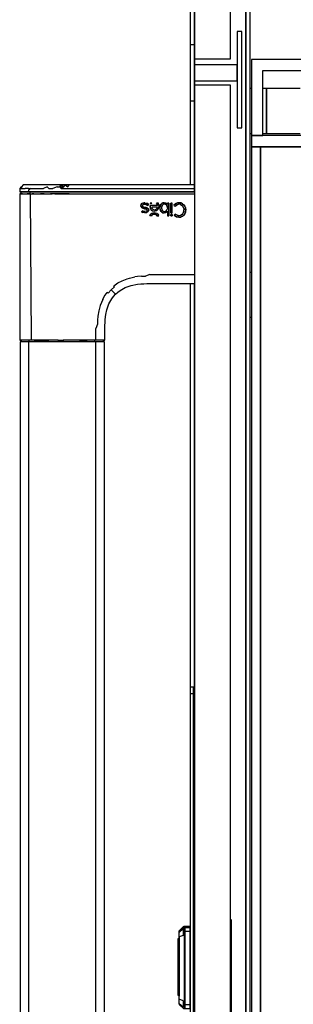
# Model space of a CAD drawing. Extents: x 5 to 3075, y 5 to 302.
# Drawn here: x 600 to 604, y 185 to 200 of the extents above; entities that cross this region are included whole.
import ezdxf

# ---------------------------------------------------------------- set-up
doc = ezdxf.new("R2010")
doc.units = 0
doc.header["$LTSCALE"] = 0.5
doc.header["$MEASUREMENT"] = 0
doc.layers.get('0').update_dxf_attribs({"linetype": 'CONTINUOUS'})

# ---------------------------------------------------------------- blocks, each defined once
blk = doc.blocks.new('LD_20200403074157_00000006')
for p, q in [((2, 1183.2), (2, 1005.2)), ((18, 1005.2), (18, 1183.2)), ((0, 1162.5), (0, 1011.5)), ((2, 1011.5), (2, 1162.5)), ((24.8, 1162.5), (24.8, 37.5)), ((24.8, 37.5), (24.8, 1162.5)), ((26.8, 37.5), (26.8, 1162.5)), ((23, 1017.5), (21, 1017.5)), ((21, 1017.5), (21, 974.5)), ((23, 974.5), (23, 1017.5)), ((2, 1011.5), (0, 1011.5)), ((0, 1011.5), (0, 986.5)), ((2, 986.5), (2, 1011.5)), ((2, 1005.2), (18, 1005.2)), ((2, 1005.2), (2, 1002.5)), ((21, 1002.5), (2, 1002.5)), ((2, 1002.5), (2, 995.5)), ((21, 995.5), (21, 1002.5)), ((2, 995.5), (21, 995.5)), ((2, 995.5), (2, 993.5)), ((18, 993.5), (2, 993.5)), ((2, 993.5), (2, 206.5)), ((18, 206.5), (18, 993.5)), ((0, 986.5), (2, 986.5)), ((0, 986.5), (0, 949)), ((2, 946), (2, 986.5)), ((21, 974.5), (23, 974.5)), ((2, 945.07), (2, 945.07)), ((2, 945.07), (2, 945.07)), ((0, 905), (0, 725)), ((2, 627.5), (2, 905))]:
    blk.add_line(p, q)
blk = doc.blocks.new('LD_20200403074157_00000007')
for p, q in [((-74.42, 949), (-75.19, 948.23)), ((-74.39, 949), (-74.42, 949)), ((-74.17, 949), (-74.39, 949)), ((-73.98, 949), (-74.17, 949)), ((-73.44, 949), (-73.98, 949)), ((-72.69, 949), (-73.44, 949)), ((-72.24, 949), (-72.69, 949)), ((-71.73, 949), (-72.24, 949)), ((-70.59, 949), (-71.73, 949)), ((-69.96, 949), (-70.59, 949)), ((-69.28, 949), (-69.96, 949)), ((-68.55, 949), (-69.28, 949)), ((-67.8, 949), (-68.55, 949)), ((-67.02, 949), (-67.8, 949)), ((-65.79, 949), (-67.02, 949)), ((-63.66, 949), (-65.79, 949)), ((-61.05, 949), (-63.66, 949)), ((-59.29, 949), (-61.05, 949)), ((-57.53, 949), (-59.29, 949)), ((-58.14, 948.23), (-57.53, 949)), ((-57.53, 949), (-56.36, 948.23)), ((-55.77, 949), (-57.53, 949)), ((-56.36, 948.23), (-55.77, 949)), ((-54, 949), (-55.77, 949)), ((-55.77, 949), (-54.59, 948.23)), ((-54.59, 948.23), (-54, 949)), ((1.92, 949), (-54, 949)), ((1.96, 947.46), (1.92, 949)), ((-75.98, 946.73), (-76, 946)), ((-76, 946), (-75.89, 946)), ((-75.75, 945.08), (-76, 945.07)), ((-76, 945.07), (-76, 879.83)), ((-76, 945.07), (-75.85, 945.07)), ((-75.96, 947.46), (-75.98, 946.73)), ((-75.19, 948.23), (-75.96, 947.46)), ((-75.16, 948.23), (-75.96, 947.46)), ((-75.96, 947.46), (-75.84, 947.46)), ((-75.89, 946), (-75.55, 946)), ((-75.45, 945.07), (-75.85, 945.07)), ((-74.93, 948.23), (-75.84, 947.46)), ((-75.84, 947.46), (-75.16, 948.23)), ((-75.84, 947.46), (-75.51, 947.46)), ((-75.5, 945.1), (-75.75, 945.08)), ((-75.55, 946), (-74.99, 946)), ((-75.51, 947.46), (-74.93, 948.23)), ((-75.51, 947.46), (-74.87, 947.46)), ((-75.48, 946), (-75.5, 945.1)), ((-75.5, 945.1), (-75.36, 945.1)), ((-75.37, 946), (-75.48, 946)), ((-74.78, 945.07), (-75.45, 945.07)), ((-75.03, 946), (-75.37, 946)), ((-75.36, 945.1), (-75.05, 945.1)), ((-75.05, 945.1), (-74.48, 945.1)), ((-74.46, 946), (-75.03, 946)), ((-74.99, 946), (-74.23, 946)), ((-74.87, 947.46), (-74.2, 947.46)), ((-74.78, 945.07), (-73.86, 945.07)), ((-74.48, 945.1), (-73.7, 945.1)), ((-73.69, 946), (-74.46, 946)), ((-74.23, 946), (-73.28, 946)), ((-74.2, 947.46), (-73.53, 947.46)), ((-73.86, 945.07), (-72.69, 945.07)), ((-73.7, 945.1), (-72.71, 945.1)), ((-72.7, 946), (-73.69, 946)), ((-72.97, 947.46), (-73.53, 947.46)), ((-73.28, 946), (-72.17, 946)), ((-72.14, 947.46), (-72.97, 947.46)), ((-72.71, 945.1), (-71.51, 945.1)), ((-71.5, 946), (-72.7, 946)), ((-71.28, 945.07), (-72.69, 945.07)), ((-72.15, 946.73), (-72.17, 946)), ((-72.17, 946), (-70.9, 946)), ((-70.98, 947.46), (-72.15, 946.73)), ((-72.14, 947.46), (-70.98, 947.46)), ((-71.5, 946), (-71.51, 945.1)), ((-71.51, 945.1), (-70.14, 945.1)), ((-70.88, 946), (-71.5, 946)), ((-71.28, 945.07), (-70.93, 879.83)), ((-71.28, 945.07), (-70.48, 945.07)), ((-70.98, 947.46), (-70.02, 947.46)), ((-70.9, 946), (-69.52, 946)), ((-70.13, 946), (-70.88, 946)), ((-69.64, 945.07), (-70.48, 945.07)), ((-70.14, 945.1), (-68.6, 945.1)), ((-68.59, 946), (-70.13, 946)), ((-70.02, 947.46), (-68.99, 947.46)), ((-69.64, 945.07), (-67.84, 945.07)), ((-69.52, 946), (-68.02, 946)), ((-68.99, 947.46), (-67.69, 947.46)), ((-68.6, 945.1), (-66.71, 945.1)), ((-66.98, 946), (-68.59, 946)), ((-68.02, 946), (-66.42, 946)), ((-67.84, 945.07), (-66.9, 945.07)), ((-67.69, 947.46), (-66.41, 947.46)), ((-65.15, 946), (-66.98, 946)), ((-66.9, 945.07), (-65.93, 945.07)), ((-65.16, 945.1), (-66.71, 945.1)), ((-66.42, 946), (-64.74, 946)), ((-66.41, 947.46), (-65.39, 947.46)), ((-65.93, 945.07), (-64.01, 945.07)), ((-63.82, 948.23), (-65.39, 947.46)), ((-65.16, 945.1), (-63.32, 945.1)), ((-63.32, 946), (-65.15, 946)), ((-64.74, 946), (-62.95, 946)), ((-64.01, 945.07), (-62.21, 945.07)), ((-63.82, 948.23), (-63.04, 947.46)), ((-61.47, 946), (-63.32, 946)), ((-63.32, 945.1), (-61.47, 945.1)), ((-63.04, 947.46), (-61.19, 947.46)), ((-62.95, 946), (-61.04, 946)), ((-60.38, 945.07), (-62.21, 945.07)), ((-57.74, 946), (-61.47, 946)), ((-57.74, 945.1), (-61.47, 945.1)), ((-59.33, 948.23), (-61.19, 947.46)), ((-61.04, 946), (-58.95, 946)), ((-60.38, 945.07), (-54, 945.07)), ((-59.33, 948.23), (-58.14, 948.23)), ((-58.95, 946), (-56.64, 946)), ((-58.14, 948.23), (-57.56, 947.46)), ((-57.54, 948.23), (-58.14, 948.23)), ((-54, 946), (-57.74, 946)), ((-54, 945.1), (-57.74, 945.1)), ((-56.36, 948.23), (-57.56, 947.46)), ((-57.56, 947.46), (-54, 947.46)), ((-57.54, 948.23), (-56.36, 948.23)), ((-56.64, 946), (-55.37, 946)), ((-55.37, 946), (-54, 946)), ((-54, 947.46), (1.96, 947.46)), ((-54, 946), (2, 946)), ((2, 946), (-54, 946)), ((-54, 945.1), (2, 945.1)), ((-54, 945.07), (2, 945.07)), ((2, 946), (1.96, 947.46)), ((-22, 939.72), (-21.88, 940.27)), ((-21.91, 939.23), (-22, 939.72)), ((-21.89, 940.22), (-21.99, 939.72)), ((-21.99, 939.72), (-21.92, 939.33)), ((-21.9, 940.2), (-21.81, 940.36)), ((-21.88, 940.27), (-21.53, 940.69)), ((-21.82, 940.33), (-21.53, 940.69)), ((-21.53, 940.69), (-21.55, 940.66)), ((-21.53, 940.69), (-20.98, 940.97)), ((-21.02, 940.94), (-21.53, 940.69)), ((-21.2, 940.04), (-21.27, 939.76)), ((-21.2, 940.04), (-21.27, 939.76)), ((-21.2, 939.48), (-21.27, 939.76)), ((-21.27, 939.76), (-21.22, 939.5)), ((-21.2, 940.04), (-20.99, 940.25)), ((-21.19, 940.06), (-21.2, 940.04)), ((-21.19, 940.06), (-21.2, 940.04)), ((-21, 940.26), (-21.19, 940.06)), ((-21.03, 940.94), (-20.28, 941.06)), ((-20.7, 940.39), (-21, 940.26)), ((-20.99, 940.25), (-21, 940.26)), ((-20.99, 940.25), (-20.29, 940.44)), ((-20.98, 940.97), (-20.28, 941.06)), ((-20.29, 940.44), (-20.7, 940.39)), ((-20.28, 941.05), (-20.48, 941.03)), ((-19.89, 940.4), (-20.29, 940.44)), ((-20.29, 940.44), (-19.55, 940.29)), ((-20.28, 941.06), (-19.25, 940.88)), ((-20.28, 941.05), (-19.25, 940.88)), ((-19.54, 940.3), (-19.89, 940.4)), ((-19.55, 940.29), (-18.88, 939.88)), ((-19.54, 940.3), (-18.88, 939.88)), ((-19.25, 940.88), (-18.4, 940.35)), ((-18.41, 940.35), (-19.25, 940.88)), ((-18.41, 940.35), (-18.88, 939.88)), ((-18.88, 939.88), (-18.4, 940.35)), ((-18.88, 939.88), (-18.41, 940.35)), ((-18.88, 939.88), (-18.88, 939.88)), ((-18.4, 940.35), (-18.41, 940.35)), ((-17.89, 939.43), (-17.88, 939.77)), ((-17.87, 939.77), (-17.89, 939.43)), ((-17.88, 939.77), (-17.87, 939.77)), ((-14.6, 939.77), (-17.88, 939.77)), ((-14.6, 939.77), (-17.87, 939.77)), ((-17.45, 940.55), (-17.8, 940.91)), ((-17.03, 940.91), (-17.8, 940.91)), ((-17.8, 940.91), (-17.79, 940.9)), ((-17.45, 940.56), (-17.79, 940.9)), ((-17.79, 940.9), (-17.05, 940.9)), ((-17.45, 940.55), (-17.03, 940.91)), ((-17.21, 940.77), (-17.45, 940.56)), ((-17.45, 940.55), (-17.45, 940.56)), ((-17.05, 940.9), (-17.21, 940.77)), ((-17.05, 940.9), (-17.03, 940.91)), ((-14.99, 940.84), (-15.05, 940.91)), ((-15.05, 940.91), (-15.04, 940.9)), ((-14.15, 940.91), (-15.05, 940.91)), ((-15.04, 940.9), (-14.99, 940.85)), ((-14.15, 940.9), (-15.04, 940.9)), ((-14.99, 940.85), (-14.71, 940.37)), ((-14.99, 940.85), (-14.99, 940.85)), ((-14.72, 940.37), (-14.99, 940.84)), ((-14.72, 940.37), (-14.6, 939.77)), ((-14.71, 940.37), (-14.6, 939.77)), ((-14.6, 939.77), (-14.6, 939.77)), ((-14.6, 939.77), (-14.6, 939.77)), ((-14.11, 940.83), (-14.15, 940.91)), ((-14.15, 940.9), (-14.15, 940.91)), ((-14.14, 940.87), (-14.15, 940.9)), ((-14.12, 940.83), (-14.14, 940.87)), ((-13.92, 940.28), (-14.12, 940.83)), ((-14.12, 940.83), (-14.12, 940.83)), ((-14.12, 940.83), (-14.12, 940.83)), ((-13.92, 940.29), (-14.11, 940.83)), ((-13.92, 940.29), (-13.85, 939.65)), ((-13.86, 939.65), (-13.92, 940.28)), ((-13.86, 939.65), (-13.92, 939)), ((-13.92, 939.02), (-13.85, 939.65)), ((-13.26, 939.99), (-13.44, 939.44)), ((-13.44, 939.44), (-13.26, 939.99)), ((-12.97, 940.45), (-13.26, 939.99)), ((-13.26, 939.99), (-12.97, 940.44)), ((-12.59, 940.79), (-12.97, 940.45)), ((-12.59, 940.78), (-12.97, 940.44)), ((-12.97, 940.45), (-12.96, 940.45)), ((-12.96, 940.45), (-12.97, 940.44)), ((-12.66, 939.46), (-12.4, 939.98)), ((-12.4, 939.97), (-12.65, 939.46)), ((-12.59, 940.79), (-12.13, 941)), ((-12.13, 940.99), (-12.59, 940.78)), ((-12.01, 940.31), (-12.4, 939.98)), ((-12.01, 940.31), (-12.4, 939.97)), ((-12.4, 939.98), (-12.4, 939.97)), ((-12.15, 940.99), (-11.62, 941.07)), ((-12.13, 941), (-11.62, 941.07)), ((-11.62, 941.07), (-12.04, 941.01)), ((-11.5, 940.42), (-12.01, 940.31)), ((-11.77, 940.4), (-12.01, 940.31)), ((-11.64, 940.42), (-11.77, 940.4)), ((-11.6, 940.42), (-11.64, 940.42)), ((-11.62, 941.07), (-10.73, 940.87)), ((-10.72, 940.88), (-11.62, 941.07)), ((-11.57, 940.42), (-11.6, 940.42)), ((-11.5, 940.43), (-11.57, 940.42)), ((-11.43, 940.42), (-11.5, 940.43)), ((-11.43, 940.42), (-11.5, 940.42)), ((-11.36, 940.42), (-11.43, 940.42)), ((-10.94, 940.3), (-11.43, 940.42)), ((-11.22, 940.4), (-11.36, 940.42)), ((-10.97, 940.32), (-11.22, 940.4)), ((-10.95, 940.31), (-10.97, 940.32)), ((-10.94, 940.3), (-10.97, 940.32)), ((-10.54, 939.99), (-10.94, 940.3)), ((-10.54, 939.99), (-10.94, 940.3)), ((-10.73, 940.87), (-10.11, 940.3)), ((-10.72, 940.88), (-10.1, 940.3)), ((-10.34, 939.67), (-10.54, 939.99)), ((-10.54, 939.99), (-10.27, 939.48)), ((-10.54, 939.99), (-10.54, 939.99)), ((-10.27, 939.48), (-10.34, 939.67)), ((-10.26, 939.48), (-10.34, 939.67)), ((-10.11, 940.3), (-10.1, 940.3)), ((-10.11, 940.3), (-10.11, 940.3)), ((-10.1, 940.29), (-10.11, 940.3)), ((-10.1, 940.3), (-10.1, 940.91)), ((-10.1, 940.91), (-10.1, 940.9)), ((-9.46, 940.91), (-10.1, 940.91)), ((-9.46, 940.9), (-10.1, 940.9)), ((-10.1, 940.9), (-10.1, 940.28)), ((-10.1, 940.3), (-10.1, 940.28)), ((-10.1, 940.28), (-10.1, 940.29)), ((-9.46, 940.91), (-9.46, 935.24)), ((-9.46, 940.91), (-9.46, 940.9)), ((-9.46, 935.24), (-9.46, 940.9)), ((-8.64, 936.53), (-8.64, 940.91)), ((-8.64, 940.91), (-8.64, 940.9)), ((-7.99, 940.91), (-8.64, 940.91)), ((-8, 940.9), (-8.64, 940.9)), ((-8.64, 940.9), (-8.64, 936.54)), ((-7.99, 940.91), (-8, 940.9)), ((-8, 936.54), (-8, 940.9)), ((-7.99, 936.53), (-7.99, 940.91)), ((-6.7, 940.49), (-7.28, 940)), ((-7.23, 939.94), (-7.28, 940)), ((-7.28, 940), (-7.27, 940)), ((-7.27, 940), (-6.65, 940.52)), ((-7.23, 939.95), (-7.27, 940)), ((-7.23, 939.94), (-7.23, 939.95)), ((-7.23, 939.95), (-6.76, 939.48)), ((-7.23, 939.94), (-6.76, 939.48)), ((-6.28, 939.88), (-6.76, 939.48)), ((-6.76, 939.48), (-6.28, 939.88)), ((-6.7, 940.49), (-6.15, 940.83)), ((-6.15, 940.82), (-6.68, 940.5)), ((-6.28, 939.88), (-5.86, 940.15)), ((-6.2, 939.94), (-6.28, 939.88)), ((-6.2, 939.94), (-6.28, 939.88)), ((-5.86, 940.15), (-6.2, 939.94)), ((-6.15, 940.83), (-5.58, 941.01)), ((-6.15, 940.82), (-5.59, 941)), ((-4.93, 940.36), (-5.86, 940.15)), ((-5.44, 940.31), (-5.86, 940.15)), ((-5.62, 941), (-4.94, 941.07)), ((-4.94, 941.07), (-5.58, 941.01)), ((-4.93, 940.37), (-5.44, 940.31)), ((-4.94, 941.07), (-5.37, 941.03)), ((-4.1, 940.97), (-4.94, 941.07)), ((-4.94, 941.07), (-4.1, 940.96)), ((-4.33, 940.29), (-4.93, 940.37)), ((-4.33, 940.28), (-4.93, 940.36)), ((-4.29, 940.27), (-4.33, 940.29)), ((-4.33, 940.28), (-3.82, 940.04)), ((-4.29, 940.27), (-4.33, 940.28)), ((-3.82, 940.04), (-4.29, 940.27)), ((-3.37, 940.65), (-4.1, 940.97)), ((-3.37, 940.65), (-4.1, 940.96)), ((-3.82, 940.04), (-3.4, 939.65)), ((-3.39, 939.66), (-3.82, 940.04)), ((-3.4, 939.65), (-3.39, 939.66)), ((-3.4, 939.65), (-3.4, 939.65)), ((-3.4, 939.65), (-3.08, 939.14)), ((-3.39, 939.66), (-3.08, 939.14)), ((-3.37, 940.65), (-2.78, 940.15)), ((-3.37, 940.65), (-2.79, 940.15)), ((-2.8, 940.17), (-2.35, 939.5)), ((-2.35, 939.5), (-2.78, 940.15)), ((-2.35, 939.5), (-2.68, 939.99)), ((-21.62, 938.89), (-21.93, 939.34)), ((-21.91, 939.23), (-21.63, 938.88)), ((-21.28, 937.47), (-21.75, 937)), ((-21.1, 936.66), (-21.75, 937)), ((-21.75, 937), (-21.74, 937)), ((-21.74, 937), (-21.28, 937.47)), ((-21.28, 937.47), (-21.74, 937)), ((-21.74, 937), (-21.1, 936.66)), ((-21.63, 938.88), (-21.62, 938.89)), ((-21.13, 938.62), (-21.63, 938.88)), ((-21.17, 938.65), (-21.62, 938.89)), ((-20.83, 937.23), (-21.28, 937.47)), ((-21.28, 937.47), (-21.28, 937.47)), ((-21.28, 937.47), (-21.02, 937.32)), ((-21.22, 939.5), (-21.2, 939.47)), ((-21.22, 939.5), (-21.2, 939.48)), ((-21.2, 939.48), (-20.98, 939.29)), ((-20.98, 939.29), (-21.2, 939.47)), ((-21.2, 939.47), (-20.98, 939.28)), ((-20.38, 938.4), (-21.2, 938.66)), ((-21.13, 938.62), (-20.38, 938.4)), ((-20.17, 936.51), (-21.1, 936.66)), ((-20.17, 936.52), (-21.1, 936.66)), ((-21.02, 937.32), (-20.83, 937.23)), ((-20.61, 939.14), (-20.98, 939.29)), ((-20.98, 939.28), (-20.61, 939.14)), ((-20.61, 939.14), (-20.98, 939.28)), ((-20.17, 937.12), (-20.83, 937.23)), ((-20.83, 937.23), (-20.55, 937.15)), ((-20.06, 939), (-20.61, 939.14)), ((-20.61, 939.14), (-20.44, 939.09)), ((-20.61, 939.14), (-20.44, 939.09)), ((-20.55, 937.15), (-20.17, 937.12)), ((-20.44, 939.09), (-20.06, 939)), ((-19.87, 938.28), (-20.38, 938.4)), ((-20.38, 938.4), (-19.68, 938.22)), ((-19.48, 937.3), (-20.17, 937.12)), ((-19.48, 937.3), (-20.17, 937.12)), ((-20.17, 936.52), (-19.3, 936.68)), ((-19.3, 936.67), (-20.17, 936.51)), ((-20.06, 939), (-19.53, 938.87)), ((-19.6, 938.88), (-20.06, 939)), ((-19.68, 938.23), (-19.87, 938.28)), ((-19.68, 938.91), (-19.13, 938.73)), ((-19.45, 938.13), (-19.68, 938.23)), ((-19.68, 938.22), (-19.34, 938.05)), ((-19.53, 938.87), (-19.13, 938.73)), ((-19.29, 937.51), (-19.48, 937.3)), ((-19.32, 937.46), (-19.48, 937.3)), ((-19.48, 937.3), (-19.32, 937.46)), ((-19.34, 938.05), (-19.45, 938.13)), ((-19.34, 938.05), (-19.25, 937.92)), ((-19.25, 937.93), (-19.34, 938.05)), ((-19.34, 938.05), (-19.34, 938.05)), ((-19.13, 938.73), (-19.33, 938.8)), ((-19.32, 937.46), (-19.29, 937.51)), ((-19.32, 937.46), (-19.28, 937.5)), ((-18.71, 937.13), (-19.3, 936.68)), ((-18.71, 937.12), (-19.3, 936.67)), ((-19.22, 937.76), (-19.29, 937.51)), ((-19.29, 937.51), (-19.23, 937.64)), ((-19.28, 937.5), (-19.23, 937.64)), ((-19.25, 937.93), (-19.22, 937.76)), ((-19.25, 937.92), (-19.22, 937.76)), ((-19.23, 937.64), (-19.22, 937.76)), ((-19.13, 938.73), (-18.65, 938.37)), ((-18.66, 938.37), (-19.13, 938.73)), ((-18.73, 937.1), (-18.71, 937.13)), ((-18.5, 937.79), (-18.71, 937.12)), ((-18.5, 937.79), (-18.71, 937.13)), ((-18.66, 938.37), (-18.67, 938.38)), ((-18.5, 937.79), (-18.66, 938.37)), ((-18.65, 938.37), (-18.5, 937.79)), ((-17.88, 935.47), (-17.98, 935.24)), ((-17.16, 935.24), (-17.98, 935.24)), ((-17.97, 935.24), (-17.98, 935.24)), ((-17.98, 935.24), (-17.98, 935.24)), ((-17.97, 935.24), (-17.87, 935.46)), ((-17.17, 935.24), (-17.97, 935.24)), ((-17.97, 935.24), (-17.97, 935.24)), ((-17.97, 935.24), (-17.97, 935.24)), ((-17.73, 938.5), (-17.89, 939.43)), ((-17.89, 939.43), (-17.76, 938.57)), ((-17.86, 939.25), (-17.89, 939.43)), ((-17.88, 935.47), (-17.56, 935.92)), ((-17.87, 935.46), (-17.56, 935.91)), ((-17.38, 937.91), (-17.76, 938.57)), ((-17.73, 938.52), (-17.37, 937.91)), ((-17.57, 935.9), (-17.13, 936.25)), ((-17.56, 935.92), (-17.57, 935.9)), ((-17.13, 936.25), (-17.56, 935.92)), ((-17.13, 936.25), (-17.49, 935.96)), ((-17.38, 937.91), (-16.76, 937.49)), ((-17.38, 937.91), (-17.37, 937.91)), ((-17.37, 937.91), (-16.75, 937.5)), ((-17.09, 935.36), (-17.17, 935.24)), ((-17.16, 935.24), (-17.17, 935.24)), ((-17.16, 935.24), (-17, 935.48)), ((-17.15, 939.13), (-17.15, 939.13)), ((-17.15, 939.13), (-17.15, 939.12)), ((-17.15, 939.13), (-17.14, 939.12)), ((-14.62, 939.13), (-17.15, 939.13)), ((-17.15, 939.12), (-17.09, 938.79)), ((-14.63, 939.12), (-17.14, 939.12)), ((-17.14, 939.12), (-17.04, 938.65)), ((-17.13, 936.25), (-16.6, 936.46)), ((-16.62, 936.45), (-17.13, 936.25)), ((-17.09, 938.79), (-17.05, 938.65)), ((-17, 935.48), (-17.09, 935.36)), ((-17.05, 938.65), (-16.8, 938.29)), ((-17.04, 938.65), (-16.79, 938.29)), ((-16.58, 935.8), (-17, 935.48)), ((-17, 935.48), (-16.58, 935.8)), ((-17, 935.48), (-17, 935.48)), ((-16.8, 938.29), (-16.42, 938.04)), ((-16.8, 938.29), (-16.79, 938.29)), ((-16.79, 938.29), (-16.42, 938.04)), ((-16.76, 937.49), (-15.93, 937.35)), ((-16.75, 937.5), (-15.93, 937.36)), ((-16.64, 936.45), (-16, 936.53)), ((-16, 936.53), (-16.6, 936.46)), ((-16.58, 935.8), (-16, 935.9)), ((-16.55, 935.81), (-16.58, 935.8)), ((-16.55, 935.81), (-16.58, 935.8)), ((-16, 935.91), (-16.55, 935.81)), ((-16.42, 938.04), (-15.92, 937.95)), ((-16.42, 938.04), (-15.92, 937.96)), ((-16.32, 936.49), (-16, 936.53)), ((-15.39, 936.46), (-16, 936.53)), ((-16, 936.53), (-15.39, 936.46)), ((-16, 935.91), (-15.42, 935.8)), ((-15.42, 935.8), (-16, 935.9)), ((-15.34, 937.43), (-15.93, 937.35)), ((-15.55, 937.41), (-15.93, 937.36)), ((-15.92, 937.95), (-15.44, 938.04)), ((-15.92, 937.96), (-15.44, 938.04)), ((-15.92, 937.95), (-15.44, 938.03)), ((-14.83, 937.65), (-15.57, 937.4)), ((-15.44, 938.04), (-15.05, 938.28)), ((-15.44, 938.04), (-15.39, 938.06)), ((-15.44, 938.03), (-15.39, 938.06)), ((-15, 935.48), (-15.42, 935.8)), ((-15.34, 935.76), (-15.42, 935.8)), ((-15.34, 935.76), (-15.42, 935.8)), ((-15.39, 938.06), (-15.05, 938.28)), ((-14.86, 936.25), (-15.39, 936.46)), ((-14.87, 936.25), (-15.39, 936.46)), ((-15.34, 937.43), (-14.83, 937.65)), ((-15, 935.48), (-15.34, 935.76)), ((-15.05, 938.28), (-14.78, 938.64)), ((-15.05, 938.28), (-14.86, 938.5)), ((-15.05, 938.28), (-15.05, 938.28)), ((-14.92, 935.37), (-15, 935.48)), ((-15, 935.48), (-14.84, 935.24)), ((-15, 935.48), (-15, 935.48)), ((-14.83, 935.24), (-14.92, 935.37)), ((-14.89, 937.63), (-14.84, 937.65)), ((-14.44, 935.91), (-14.87, 936.25)), ((-14.86, 938.5), (-14.77, 938.63)), ((-14.86, 936.25), (-14.43, 935.92)), ((-14.42, 938), (-14.84, 937.65)), ((-14.84, 935.24), (-14.02, 935.24)), ((-14.84, 935.24), (-14.83, 935.24)), ((-14.83, 937.65), (-14.42, 938)), ((-14.83, 935.24), (-14.02, 935.24)), ((-14.78, 938.64), (-14.63, 939.12)), ((-14.77, 938.63), (-14.62, 939.12)), ((-14.63, 939.12), (-14.62, 939.13)), ((-14.62, 939.13), (-14.62, 939.12)), ((-14.62, 939.13), (-14.62, 939.13)), ((-14.43, 935.92), (-14.45, 935.93)), ((-14.45, 935.93), (-14.12, 935.47)), ((-14.12, 935.47), (-14.43, 935.92)), ((-14.42, 938), (-14.11, 938.46)), ((-14.42, 938), (-14.11, 938.46)), ((-14.42, 938), (-14.42, 938)), ((-14.42, 938), (-14.42, 938)), ((-14.39, 935.84), (-14.12, 935.46)), ((-14.02, 935.24), (-14.12, 935.47)), ((-14.02, 935.24), (-14.12, 935.46)), ((-14.11, 938.46), (-13.92, 939.02)), ((-14.11, 938.46), (-13.92, 939.02)), ((-14.02, 935.24), (-14.02, 935.24)), ((-13.44, 939.44), (-13.51, 938.81)), ((-13.45, 938.17), (-13.51, 938.81)), ((-13.43, 938.14), (-13.51, 938.81)), ((-13.5, 938.81), (-13.44, 939.46)), ((-13.5, 938.81), (-13.46, 938.38)), ((-13.27, 937.62), (-13.45, 938.17)), ((-13.44, 938.16), (-13.26, 937.62)), ((-12.98, 937.17), (-13.27, 937.62)), ((-13.26, 937.62), (-12.93, 937.12)), ((-12.6, 936.83), (-12.98, 937.17)), ((-12.65, 939.46), (-12.74, 938.8)), ((-12.72, 939.15), (-12.74, 938.92)), ((-12.74, 938.92), (-12.74, 938.8)), ((-12.74, 938.8), (-12.72, 938.45)), ((-12.74, 938.8), (-12.65, 938.14)), ((-12.59, 936.83), (-12.74, 936.96)), ((-12.66, 939.46), (-12.72, 939.15)), ((-12.72, 938.45), (-12.7, 938.35)), ((-12.7, 938.35), (-12.66, 938.14)), ((-12.66, 938.14), (-12.51, 937.78)), ((-12.65, 938.14), (-12.4, 937.63)), ((-12.6, 936.83), (-12.14, 936.61)), ((-12.14, 936.62), (-12.59, 936.83)), ((-12.51, 937.78), (-12.4, 937.62)), ((-12.28, 937.49), (-12.4, 937.63)), ((-12.4, 937.63), (-12.01, 937.29)), ((-12.4, 937.62), (-12.28, 937.49)), ((-12.28, 937.49), (-12.01, 937.29)), ((-12.14, 936.62), (-11.62, 936.55)), ((-12.14, 936.61), (-11.62, 936.54)), ((-12.01, 937.29), (-11.77, 937.2)), ((-12.01, 937.29), (-11.5, 937.18)), ((-11.77, 937.2), (-11.64, 937.18)), ((-11.64, 937.18), (-11.57, 937.18)), ((-10.75, 936.72), (-11.62, 936.54)), ((-11.62, 936.55), (-10.9, 936.69)), ((-11.57, 937.18), (-11.5, 937.17)), ((-11.5, 937.17), (-11.43, 937.18)), ((-11.5, 937.18), (-11.43, 937.18)), ((-11.43, 937.18), (-10.94, 937.3)), ((-11.43, 937.18), (-11.36, 937.18)), ((-11.36, 937.18), (-11.22, 937.2)), ((-11.22, 937.2), (-11.13, 937.22)), ((-11.13, 937.22), (-10.97, 937.28)), ((-10.97, 937.29), (-10.94, 937.3)), ((-10.95, 937.29), (-10.97, 937.28)), ((-10.94, 937.3), (-10.54, 937.62)), ((-10.68, 936.77), (-10.93, 936.68)), ((-10.54, 937.61), (-10.83, 937.39)), ((-10.1, 937.26), (-10.75, 936.72)), ((-10.7, 936.77), (-10.11, 937.26)), ((-10.54, 937.61), (-10.26, 938.13)), ((-10.54, 937.62), (-10.27, 938.13)), ((-10.54, 937.62), (-10.54, 937.61)), ((-10.17, 938.8), (-10.27, 939.48)), ((-10.27, 939.48), (-10.17, 938.8)), ((-10.17, 938.8), (-10.27, 938.13)), ((-10.17, 938.8), (-10.26, 939.48)), ((-10.17, 938.8), (-10.26, 938.13)), ((-10.11, 937.26), (-10.1, 937.27)), ((-10.11, 937.26), (-10.1, 937.26)), ((-10.11, 937.26), (-10.11, 937.26)), ((-10.1, 937.26), (-10.1, 937.27)), ((-10.1, 937.27), (-10.1, 935.24)), ((-10.1, 937.26), (-10.1, 935.24)), ((-9.46, 935.24), (-10.1, 935.24)), ((-10.1, 935.24), (-10.1, 935.24)), ((-10.1, 935.24), (-9.46, 935.24)), ((-9.46, 935.24), (-9.46, 935.24)), ((-8.64, 936.54), (-8.64, 936.53)), ((-8.64, 936.54), (-8, 936.54)), ((-8.64, 936.53), (-7.99, 936.53)), ((-8.64, 935.24), (-8.64, 935.88)), ((-8.64, 935.88), (-8.64, 935.88)), ((-7.99, 935.88), (-8.64, 935.88)), ((-8, 935.88), (-8.64, 935.88)), ((-8.64, 935.88), (-8.64, 935.24)), ((-8.64, 935.24), (-7.99, 935.24)), ((-8.64, 935.24), (-8.64, 935.24)), ((-8.64, 935.24), (-8, 935.24)), ((-8, 936.54), (-7.99, 936.53)), ((-7.99, 935.88), (-8, 935.88)), ((-8, 935.24), (-8, 935.88)), ((-7.99, 935.24), (-8, 935.24)), ((-7.99, 935.88), (-7.99, 935.24)), ((-6.64, 935.98), (-7.15, 935.47)), ((-6.56, 935.03), (-7.15, 935.47)), ((-7.15, 935.47), (-6.61, 935.06)), ((-7.15, 935.47), (-7.14, 935.47)), ((-6.64, 935.97), (-7.14, 935.47)), ((-7.14, 935.47), (-6.82, 935.23)), ((-6.76, 939.48), (-6.76, 939.48)), ((-6.64, 935.98), (-6.64, 935.97)), ((-5.8, 935.45), (-6.64, 935.98)), ((-5.81, 935.45), (-6.64, 935.97)), ((-5.81, 935.45), (-5.15, 935.3)), ((-4.98, 935.3), (-5.8, 935.45)), ((-5.15, 935.3), (-4.98, 935.29)), ((-4.36, 935.38), (-4.98, 935.3)), ((-4.36, 935.37), (-4.98, 935.29)), ((-3.83, 935.62), (-4.36, 935.38)), ((-4.36, 935.37), (-3.83, 935.61)), ((-3.4, 936), (-3.83, 935.62)), ((-3.83, 935.61), (-3.42, 935.97)), ((-3.42, 935.97), (-3.4, 936)), ((-3.42, 935.97), (-3.4, 936)), ((-3.4, 936), (-3.08, 936.51)), ((-3.4, 936), (-3.08, 936.51)), ((-2.77, 935.51), (-3.37, 935)), ((-3.37, 935), (-2.78, 935.5)), ((-2.85, 935.44), (-3.37, 935.01)), ((-2.89, 938.54), (-3.08, 939.14)), ((-3.08, 939.14), (-2.89, 938.52)), ((-2.89, 937.13), (-3.08, 936.51)), ((-3.08, 936.51), (-2.89, 937.08)), ((-2.88, 938.52), (-2.89, 938.54)), ((-2.89, 938.52), (-2.82, 937.83)), ((-2.89, 937.13), (-2.82, 937.83)), ((-2.89, 937.08), (-2.88, 937.13)), ((-2.89, 937.08), (-2.89, 937.13)), ((-2.88, 938.52), (-2.81, 937.83)), ((-2.88, 937.13), (-2.81, 937.83)), ((-2.35, 936.15), (-2.78, 935.5)), ((-2.78, 935.5), (-2.35, 936.15)), ((-2.78, 935.5), (-2.77, 935.51)), ((-2.35, 939.5), (-2.09, 938.71)), ((-2.35, 939.5), (-2.1, 938.73)), ((-2.35, 936.15), (-2.09, 936.94)), ((-2.09, 936.93), (-2.35, 936.15)), ((-2.1, 938.75), (-2, 937.82)), ((-2.01, 937.82), (-2.1, 936.91)), ((-2, 937.82), (-2.09, 938.71)), ((-2.09, 936.94), (-2, 937.82)), ((-2.01, 937.82), (-2.05, 938.3)), ((-6.1, 934.79), (-6.61, 935.06)), ((-6.59, 935.05), (-6.1, 934.8)), ((-6.1, 934.8), (-4.99, 934.59)), ((-4.99, 934.59), (-6.1, 934.79)), ((-4.06, 934.71), (-4.99, 934.59)), ((-4.99, 934.59), (-4.11, 934.69)), ((-4.66, 934.63), (-4.99, 934.59)), ((-3.37, 935), (-4.11, 934.69)), ((-4.08, 934.71), (-3.37, 935.01)), ((-18, 909.11), (-19.96, 908.38)), ((-18, 909.11), (2, 909.11)), ((-34.06, 904.06), (-32.26, 905.29)), ((-32.26, 905.29), (-30.29, 906.31)), ((-30.29, 906.31), (-28.16, 907.12)), ((-28.16, 907.12), (-27.04, 907.45)), ((-27.04, 907.45), (-25.87, 907.73)), ((-26.3, 904.14), (-23.48, 904.71)), ((-25.87, 907.73), (-24.67, 907.96)), ((-23.44, 908.14), (-24.67, 907.96)), ((-23.48, 904.71), (-22.04, 904.87)), ((-21.75, 908.3), (-23.44, 908.14)), ((-22.04, 904.87), (-20.61, 904.96)), ((-21.75, 908.3), (-19.96, 908.38)), ((-20.61, 904.96), (-19.25, 905)), ((-19.25, 905), (-18, 905)), ((-18, 905), (2, 905)), ((-38.28, 899.28), (-37.05, 901.07)), ((-36.55, 900.68), (-37.05, 901.07)), ((-36.55, 900.68), (-35.2, 902.21)), ((-35.2, 902.21), (-33.67, 903.56)), ((-34.45, 901.46), (-35.2, 902.21)), ((-33.89, 900.9), (-34.45, 901.46)), ((-34.13, 899.3), (-33.26, 900.26)), ((-33.67, 903.56), (-34.06, 904.06)), ((-33.68, 900.69), (-33.89, 900.9)), ((-33.68, 900.69), (-33.52, 900.53)), ((-33.37, 900.38), (-33.52, 900.53)), ((-33.37, 900.38), (-33.27, 900.27)), ((-33.27, 900.27), (-33.26, 900.26)), ((-33.26, 900.26), (-32.3, 901.13)), ((-32.3, 901.13), (-31.25, 901.91)), ((-31.25, 901.91), (-28.91, 903.21)), ((-28.91, 903.21), (-26.3, 904.14)), ((-39.6, 896.61), (-40.12, 895.18)), ((-38.98, 897.98), (-39.6, 896.61)), ((-38.98, 897.98), (-38.28, 899.28)), ((-37.14, 893.3), (-36.21, 895.91)), ((-36.21, 895.91), (-34.91, 898.25)), ((-34.91, 898.25), (-34.13, 899.3)), ((-40.73, 892.89), (-41.14, 890.45)), ((-40.12, 895.18), (-40.73, 892.89)), ((-37.6, 891.2), (-37.14, 893.3)), ((-41.38, 886.97), (-42.11, 885)), ((-41.3, 888.75), (-41.38, 886.97)), ((-41.14, 890.45), (-41.3, 888.75)), ((-38, 886.25), (-37.96, 887.61)), ((-37.96, 887.61), (-37.87, 889.04)), ((-37.87, 889.04), (-37.6, 891.2)), ((-42.11, 879.83), (-42.11, 885)), ((-38, 885), (-38, 886.25)), ((-38, 879.83), (-38, 885)), ((-76, 879.83), (-75.4, 879.8)), ((-75.89, 879.83), (-76, 879.83)), ((-75.55, 879.83), (-75.89, 879.83)), ((-75.75, 879), (-75.75, 321)), ((-75.3, 879), (-75.75, 879)), ((-75, 879.83), (-75.55, 879.83)), ((-75.29, 879.8), (-75.4, 879.8)), ((-75.4, 879.8), (-75.39, 879.09)), ((-75.39, 879.09), (-75.39, 879)), ((-74.01, 879), (-75.3, 879)), ((-74.96, 879.8), (-75.29, 879.8)), ((-74.23, 879.83), (-75, 879.83)), ((-74.43, 879.8), (-74.96, 879.8)), ((-73.7, 879.8), (-74.43, 879.8)), ((-73.31, 879.83), (-74.23, 879.83)), ((-71.98, 879), (-74.01, 879)), ((-72.79, 879.8), (-73.7, 879.8)), ((-72.2, 879.83), (-73.31, 879.83)), ((-71.72, 879.8), (-72.79, 879.8)), ((-70.93, 879.83), (-72.2, 879.83)), ((-71.98, 321), (-71.98, 879)), ((-69.38, 879), (-71.98, 879)), ((-70.51, 879.8), (-71.72, 879.8)), ((-71.71, 879.09), (-71.72, 879.8)), ((-70.54, 879), (-71.71, 879.09)), ((-69.52, 879.83), (-70.93, 879.83)), ((-69.18, 879.8), (-70.51, 879.8)), ((-69.52, 879.83), (-67.77, 879.83)), ((-66.34, 879), (-69.38, 879)), ((-67.75, 879.8), (-69.18, 879.8)), ((-67.77, 879.83), (-66.07, 879.83)), ((-66.22, 879.8), (-67.75, 879.8)), ((-62.91, 879), (-66.34, 879)), ((-64.59, 879.8), (-66.22, 879.8)), ((-66.07, 879.83), (-64.47, 879.83)), ((-62.85, 879.8), (-64.59, 879.8)), ((-64.47, 879.83), (-62.95, 879.83)), ((-58.95, 879.83), (-62.95, 879.83)), ((-54, 879), (-62.91, 879)), ((-60.98, 879.8), (-62.85, 879.8)), ((-58.93, 879.8), (-60.98, 879.8)), ((-58.95, 879.83), (-56.34, 879.83)), ((-58.93, 879.8), (-56.64, 879.8)), ((-54, 879.8), (-56.64, 879.8)), ((-55.08, 879.83), (-56.34, 879.83)), ((-54, 879.83), (-55.08, 879.83)), ((-50.78, 879.83), (-54, 879.83)), ((-50.78, 879.8), (-54, 879.8)), ((-50.78, 879), (-54, 879)), ((-48.22, 879.83), (-50.78, 879.83)), ((-49.39, 879.8), (-50.78, 879.8)), ((-48.07, 879), (-50.78, 879)), ((-49.39, 879.8), (-47.52, 879.8)), ((-45.71, 879.83), (-48.22, 879.83)), ((-45.79, 879), (-48.07, 879)), ((-47.52, 879.8), (-45.89, 879.8)), ((-44.04, 879.8), (-45.89, 879.8)), ((-42.28, 879), (-45.79, 879)), ((-43.81, 879.83), (-45.71, 879.83)), ((-42.51, 879.8), (-44.04, 879.8)), ((-42.11, 879.83), (-43.81, 879.83)), ((-41.25, 879.8), (-42.51, 879.8)), ((-42.51, 879.12), (-42.51, 879.8)), ((-42.51, 879), (-42.51, 879.12)), ((-42.28, 879), (-42.28, 600)), ((-39.93, 879), (-42.28, 879)), ((-40.73, 879.83), (-42.11, 879.83)), ((-40.25, 879.8), (-41.25, 879.8)), ((-39.71, 879.83), (-40.73, 879.83)), ((-39.66, 879.8), (-40.25, 879.8)), ((-38.64, 879), (-39.93, 879)), ((-38.87, 879.83), (-39.71, 879.83)), ((-39.21, 879.8), (-39.66, 879.8)), ((-38.99, 879.8), (-39.21, 879.8)), ((-38.99, 879.8), (-38.81, 879.8)), ((-38.39, 879.83), (-38.87, 879.83)), ((-38.69, 879.8), (-38.81, 879.8)), ((-38.6, 879.8), (-38.69, 879.8)), ((-38.34, 879), (-38.64, 879)), ((-38.61, 879.12), (-38.6, 879.8)), ((-38.61, 879), (-38.61, 879.12)), ((-38.6, 879.8), (-38, 879.83)), ((-38.39, 879.83), (-38.12, 879.83)), ((-38.25, 879), (-38.34, 879)), ((-38.25, 600), (-38.25, 879)), ((-38, 879.83), (-38.12, 879.83)), ((-42.28, 600), (-42.28, 321)), ((-38.25, 321), (-38.25, 600))]:
    blk.add_line(p, q)
blk = doc.blocks.new('LD_20200403074157_0000000E')
for p, q in [((-146.66, 405), (-171.66, 405)), ((-171.66, 405), (-171.66, 371)), ((-166.66, 400), (-146.66, 400)), ((-166.66, 371), (-166.66, 400)), ((-171.66, 371), (-171.66, 366)), ((-129.91, 371), (-171.66, 371)), ((-171.66, 371), (-166.66, 371)), ((-171.66, 366), (-129.91, 366)), ((-167.66, 366), (-171.66, 366)), ((-171.66, 366), (-171.66, -366)), ((-101.66, 366), (-167.66, 366)), ((-167.66, 366), (-167.66, -366)), ((-167.66, -366), (-167.66, 366))]:
    blk.add_line(p, q)
blk = doc.blocks.new('LD_20200403074157_00000019')
for p, q in [((584.34, 392), (583.8, 392)), ((589.85, 392), (589.34, 392)), ((591, 392), (589.85, 392)), ((606, 392), (591, 392)), ((591, 392), (591, 372)), ((591, 372), (591, 392)), ((583.8, 372), (584.34, 372)), ((589.34, 372), (589.85, 372)), ((589.85, 372), (591, 372)), ((591, 372), (606, 372)), ((584.34, 310), (583.8, 310)), ((583.8, 290), (584.34, 290))]:
    blk.add_line(p, q)
blk = doc.blocks.new('LD_20200403074157_0000001A')
for p, q in [((0, 125), (0, 124.24)), ((1.5, 125), (0, 125)), ((0, 124.24), (0, 122.07)), ((1.5, 124.24), (1.5, 125)), ((1.5, 122.07), (1.5, 124.24)), ((0, 122.07), (0, 118.83)), ((1.5, 122.07), (0, 122.07)), ((0, 118.83), (0, 115)), ((1.5, 118.83), (1.5, 122.07)), ((1.5, 115), (1.5, 118.83)), ((0, 115), (0, -115)), ((1.5, -115), (1.5, 115)), ((2, 27.5), (1.5, 27.5)), ((-3.15, 18.1), (-4.85, 16.4)), ((-3.15, 17.7), (-4.85, 16.12)), ((-3.15, 17.6), (-4.85, 15.9)), ((-3.15, 17.6), (-4.85, 15.62)), ((-2.98, 18.21), (-3.15, 18.1)), ((-2.98, 17.71), (-3.15, 17.6)), ((-3.15, 17.7), (-3.15, 17.6)), ((-2.79, 18.25), (-2.98, 18.21)), ((-2.79, 17.75), (-2.98, 17.71)), ((-2.5, 18.25), (-2.79, 18.25)), ((-2.5, 17.75), (-2.79, 17.75)), ((-2.5, 17.83), (-2.5, 18.25)), ((-2.5, 18.05), (-2.5, 17.65)), ((-2.4, 18.05), (-2.5, 18.05)), ((-2.5, 17.75), (-2.5, 17.83)), ((-2.5, 17.33), (-2.5, 17.75)), ((-2.5, 17.65), (-2.5, 17.55)), ((-2.4, 18.25), (-2.4, 17.83)), ((0, 18.25), (-2.4, 18.25)), ((-2.4, 17.65), (-2.4, 18.05)), ((-2.4, 17.83), (-2.4, 17.75)), ((-2.4, 17.75), (-2.4, 17.33)), ((0, 17.75), (-2.4, 17.75)), ((-2.4, 17.55), (-2.4, 17.65)), ((0, 17.83), (0, 18.25)), ((0, 17.75), (0, 17.83)), ((0, 17.33), (0, 17.75)), ((18.19, 21.46), (18, 21.5)), ((18.19, 21.33), (18, 21.35)), ((18.19, 20.96), (18, 21)), ((18.19, 20.83), (18, 20.85)), ((18.35, 21.35), (18.19, 21.46)), ((18.35, 21.25), (18.19, 21.33)), ((18.35, 20.85), (18.19, 20.96)), ((18.35, 20.75), (18.19, 20.83)), ((18.46, 21.19), (18.35, 21.35)), ((18.35, 21.33), (18.35, 21.35)), ((18.35, 21.25), (18.35, 21.33)), ((18.35, 21.25), (18.35, 21.14)), ((18.35, 21.14), (18.35, 21)), ((18.35, 20.85), (18.35, 21)), ((18.46, 20.69), (18.35, 20.85)), ((18.35, 20.83), (18.35, 20.85)), ((18.35, 20.75), (18.35, 20.83)), ((18.35, 20.75), (18.35, 20.64)), ((18.35, 20.64), (18.35, 20.5)), ((18.35, -21), (18.35, 20.5)), ((18.5, 21), (18.46, 21.19)), ((18.5, 20.5), (18.46, 20.69)), ((18.5, 20.5), (18.5, 21)), ((18.5, -21), (18.5, 20.5)), ((-4.96, 16.23), (-5, 16.04)), ((-5, 16.04), (-5, 15.79)), ((-5, 15.79), (-5, 15.54)), ((-4.96, 15.73), (-5, 15.54)), ((-5, 15.54), (-5, 15.29)), ((-5, 15.29), (-5, 14.58)), ((-5, 14.58), (-5, 13.51)), ((-5, 13.51), (-5, 12.25)), ((-4.85, 16.4), (-4.96, 16.23)), ((-4.85, 15.9), (-4.96, 15.73)), ((-3.15, 17.2), (-4.85, 15.62)), ((-4.85, 16.12), (-4.85, 16.4)), ((-3.15, 14.3), (-4.85, 13.65)), ((-4.85, 13.65), (-4.85, 12.25)), ((-3.15, 17.2), (-3.15, 16.04)), ((-2.98, 16.11), (-3.15, 16.04)), ((-3.15, 16.04), (-3.15, 14.3)), ((-2.98, 16.11), (-2.79, 16.14)), ((-2.79, 16.14), (-2.5, 16.14)), ((-2.5, 17.55), (-2.5, 17.15)), ((-2.4, 17.55), (-2.5, 17.55)), ((-2.5, 16.14), (-2.5, 17.33)), ((-2.5, 17.15), (-2.5, 16)), ((-2.5, 14.35), (-2.5, 16.14)), ((-2.4, 16), (-2.5, 16)), ((-2.5, 16), (-2.5, 14.28)), ((-2.5, 12.25), (-2.5, 14.35)), ((-2.5, 14.28), (-2.5, 12.25)), ((-2.4, 17.15), (-2.4, 17.55)), ((-2.4, 17.33), (-2.4, 16.14)), ((-2.4, 16), (-2.4, 17.15)), ((0, 16.14), (-2.4, 16.14)), ((-2.4, 16.14), (-2.4, 14.35)), ((-2.4, 14.28), (-2.4, 16)), ((-2.4, 14.35), (-2.4, 12.25)), ((-2.4, 12.25), (-2.4, 14.28)), ((0, 16.14), (0, 17.33)), ((0, 14.35), (0, 16.14)), ((0, 12.25), (0, 14.35)), ((-5, 12.75), (-5.5, 12.75)), ((-5.5, 12.75), (-5.5, 12.72)), ((-5, 12.72), (-5.5, 12.72)), ((-5.5, 12.72), (-5.5, 12.41)), ((-5.5, 12.41), (-5.5, 7.84)), ((-5.5, 12.41), (-5, 12.41)), ((-5, 12.72), (-5, 12.75)), ((-5, 12.41), (-5, 12.72)), ((-5, 7.84), (-5, 12.41)), ((-5, 12.25), (-5, -12.75)), ((-4.85, 12.25), (-4.85, -12.75)), ((-2.5, 12.25), (-2.5, -12.75)), ((-2.5, -12.75), (-2.5, 12.25)), ((-2.4, -12.75), (-2.4, 12.25)), ((-2.4, 12.25), (-2.4, -12.75)), ((0, -12.75), (0, 12.25)), ((-5, 7.84), (-5.5, 7.84)), ((-5.5, 7.84), (-5.5, 7.37)), ((-5.5, 7.37), (-5.5, 5.43)), ((-5, 7.37), (-5.5, 7.37)), ((-5.5, 5.43), (-5, 5.43)), ((-5.5, 5.43), (-5.5, -2.46)), ((-5, 7.37), (-5, 7.84)), ((-5, 5.43), (-5, 7.37)), ((-5, -2.46), (-5, 5.43)), ((-5.5, -2.46), (-5.5, -5.05)), ((-5, -5.05), (-5, -2.46)), ((-5.5, -5.05), (-5.5, -5.96)), ((-5.5, -5.96), (-5.5, -6.61)), ((-5.5, -6.61), (-5.5, -7.01)), ((-5.5, -6.61), (-5, -6.61)), ((-5.5, -7.01), (-5.5, -7.14)), ((-5.5, -7.14), (-5.5, -11.13)), ((-5.5, -7.14), (-5, -7.14)), ((-5, -5.96), (-5, -5.05)), ((-5, -6.61), (-5, -5.96)), ((-5, -7.01), (-5, -6.61)), ((-5, -7.14), (-5, -7.01)), ((-5, -11.13), (-5, -7.14)), ((-5.5, -11.13), (-5.5, -12.25)), ((-5.5, -11.13), (-5, -11.13)), ((-5.5, -12.25), (-5, -12.25)), ((-5, -12.25), (-5, -11.13)), ((-5, -12.75), (-5, -14.01)), ((-4.85, -14.15), (-4.85, -12.75)), ((-2.5, -12.75), (-2.5, -14.78)), ((-2.5, -14.85), (-2.5, -12.75)), ((-2.4, -14.78), (-2.4, -12.75)), ((-2.4, -12.75), (-2.4, -14.85)), ((0, -14.85), (0, -12.75)), ((-5, -14.01), (-5, -15.08)), ((-5, -15.08), (-5, -15.79)), ((-5, -15.79), (-5, -16.04)), ((-5, -16.04), (-4.96, -16.23)), ((-4.96, -16.23), (-4.85, -16.4)), ((-3.15, -14.8), (-4.85, -14.15)), ((-4.85, -16.12), (-4.85, -16.4)), ((-3.15, -17.7), (-4.85, -16.12)), ((-4.85, -16.4), (-3.15, -18.1)), ((-3.15, -14.8), (-3.15, -16.54)), ((-2.98, -16.61), (-3.15, -16.54)), ((-3.15, -16.54), (-3.15, -17.7)), ((-2.98, -16.61), (-2.79, -16.64)), ((-2.79, -16.64), (-2.5, -16.64)), ((-2.5, -14.78), (-2.4, -14.78)), ((-2.5, -16.64), (-2.5, -14.85)), ((-2.5, -17.83), (-2.5, -16.64)), ((-2.5, -17.15), (-2.5, -17.55)), ((-2.4, -17.15), (-2.5, -17.15)), ((-2.5, -17.55), (-2.4, -17.55)), ((-2.4, -14.85), (-2.4, -16.64)), ((0, -16.64), (-2.4, -16.64)), ((-2.4, -16.64), (-2.4, -17.83)), ((-2.4, -17.55), (-2.4, -17.15)), ((0, -16.64), (0, -14.85)), ((0, -17.83), (0, -16.64)), ((-3.15, -18.1), (-2.98, -18.21)), ((-2.98, -18.21), (-2.79, -18.25)), ((-2.79, -18.25), (-2.5, -18.25)), ((-2.5, -17.65), (-2.5, -18.05)), ((-2.4, -17.65), (-2.5, -17.65)), ((-2.5, -18.25), (-2.5, -17.83)), ((-2.5, -18.05), (-2.4, -18.05)), ((-2.4, -18.05), (-2.4, -17.65)), ((-2.4, -17.83), (-2.4, -18.25)), ((-2.4, -18.25), (0, -18.25)), ((0, -18.25), (0, -17.83)), ((18.19, -21.33), (18, -21.35)), ((18, -21.5), (18.19, -21.46)), ((18.35, -21.25), (18.19, -21.33)), ((18.19, -21.46), (18.35, -21.35)), ((18.35, -21.14), (18.35, -21)), ((18.35, -21.25), (18.35, -21.14)), ((18.35, -21.35), (18.46, -21.19)), ((18.35, -21.25), (18.35, -21.33)), ((18.35, -21.33), (18.35, -21.35)), ((18.46, -21.19), (18.5, -21)), ((1.5, -27.5), (2, -27.5)), ((0, -115), (0, -118.83)), ((1.5, -118.83), (1.5, -115)), ((0, -118.83), (0, -122.07)), ((0, -122.07), (0, -124.24)), ((1.5, -122.07), (0, -122.07)), ((1.5, -122.07), (1.5, -118.83)), ((1.5, -124.24), (1.5, -122.07)), ((0, -124.24), (0, -125)), ((0, -125), (1.5, -125)), ((1.5, -125), (1.5, -124.24))]:
    blk.add_line(p, q)

msp = doc.modelspace()

# ---------------------------------------------------------------- block references
at = {"xscale": 0.03333333333333333, "yscale": 0.03333333333333333, "zscale": 0.03333333333333333}
for name, p in [('LD_20200403074157_00000019', (584.378, 186)), ('LD_20200403074157_00000006', (602.945, 166)), ('LD_20200403074157_0000000E', (609.578, 186)), ('LD_20200403074157_00000007', (602.945, 166)), ('LD_20200403074157_0000001A', (602.945, 186))]:
    msp.add_blockref(name, p, dxfattribs=at)

doc.saveas('drawing.dxf')
